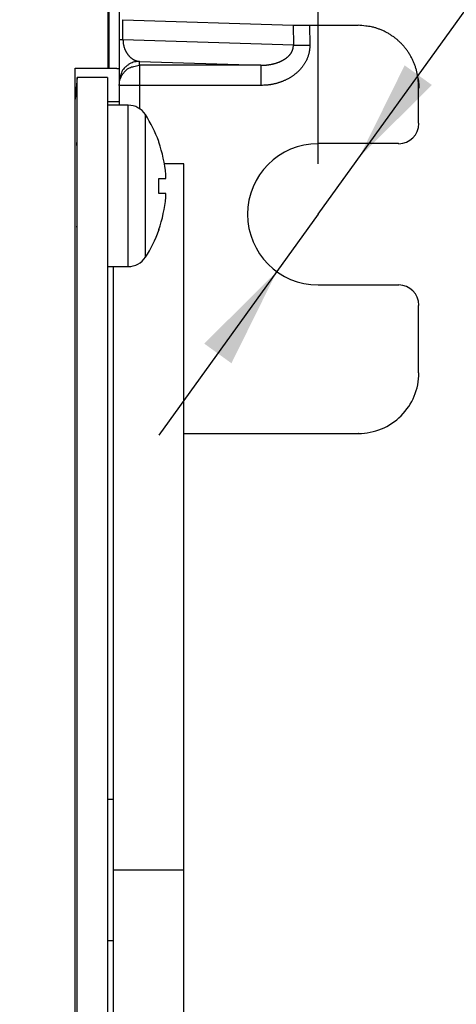
# Model space of a CAD drawing. Extents: x 6 to 292, y 6 to 204.
# Drawn here: x 255 to 264, y 73 to 93 of the extents above; entities that cross this region are included whole.
import ezdxf

# ---------------------------------------------------------------- set-up
doc = ezdxf.new("R2010")
doc.units = 0
doc.linetypes.add('HIDDEN', pattern=[4.5, 3, -1.5])
for name, color, linetype in [('1', 7, 'CONTINUOUS'), ('204', 7, 'CONTINUOUS'), ('205', 7, 'CONTINUOUS'), ('5', 7, 'CONTINUOUS')]:
    doc.layers.add(name, color=color, linetype=linetype)
doc.styles.get("Standard").update_dxf_attribs({"font": 'monotxt.shx'})
doc.dimstyles.new('DSTYLE1', dxfattribs={"dimtxt": 5, "dimasz": 2, "dimexe": 1, "dimexo": 1, "dimgap": 1, "dimtad": 1, "dimlfac": 2.5, "dimzin": 11, "dimcen": 0.09, "dimazin": 3, "dimtp": 1, "dimtm": 1, "dimtfac": 1, "dimtofl": 0, "dimtmove": 0, "dimatfit": 3})
doc.dimstyles.new('DSTYLE2', dxfattribs={"dimtxt": 5, "dimasz": 2, "dimexe": 2, "dimexo": 1, "dimgap": 2, "dimtad": 1, "dimlfac": 2.5, "dimzin": 3, "dimcen": 0.09, "dimazin": 3, "dimtp": 1, "dimtm": 1, "dimtfac": 1, "dimtofl": 0, "dimtmove": 0, "dimatfit": 3})

# ---------------------------------------------------------------- blocks, each defined once
blk = doc.blocks.new('*D882')
at = {"layer": '1', "color": 0, "linetype": 'CONTINUOUS'}
for points in [[(136.39303, 99.078392), (138.39303, 98.745078), (138.39303, 99.41175)], [(261.39294, 99.079795), (259.39293, 99.413108), (259.39294, 98.746437)]]:
    blk.add_solid(points, dxfattribs=at)
at = {"layer": '5', "color": 4, "linetype": 'CONTINUOUS'}
for p, q in [((136.39313, 89.97598), (136.39302, 100.07839)), ((261.39304, 89.977384), (261.39293, 100.0798)), ((136.39303, 99.078392), (198.89298, 99.079093)), ((261.39294, 99.079795), (198.89298, 99.079093))]:
    blk.add_line(p, q, dxfattribs=at)
blk = doc.blocks.new('*D897')
at = {"layer": '1', "color": 0, "linetype": 'CONTINUOUS'}
for points in [[(262.2119, 90.112938), (263.65206, 91.540194), (263.11131, 91.930125)], [(260.5742, 87.841829), (259.13404, 86.414573), (259.67479, 86.024642)]]:
    blk.add_solid(points, dxfattribs=at)
at = {"layer": '5', "color": 4, "linetype": 'CONTINUOUS'}
for q in [(270.97771, 102.26909), (258.23463, 84.597386)]:
    blk.add_line((261.39305, 88.977384), q, dxfattribs=at)
blk.add_text('%%c7', height=2, rotation=54.204586, dxfattribs=at).set_placement((265.84532, 98.572792))

msp = doc.modelspace()

# ---------------------------------------------------------------- linework, layer by layer
at = {"layer": '204', "color": 2, "linetype": 'CONTINUOUS'}
for p, q in [((257.22107, 93.06826), (257.22107, 91.873703)), ((257.2487, 91.873702), (257.2487, 93.035784)), ((257.44871, 93.035781), (257.44871, 91.866498)), ((257.52266, 92.435465), (257.52266, 92.835361)), ((257.52266, 92.835361), (260.89678, 92.727625)), ((260.89678, 92.727625), (260.90321, 92.327532)), ((261.22297, 92.723821), (262.18598, 92.723821)), ((261.22297, 92.723821), (261.22927, 92.332777)), ((260.90321, 92.327532), (257.52266, 92.435465)), ((260.90321, 92.327532), (261.22927, 92.332777)), ((257.84872, 91.932488), (257.84872, 92.00947)), ((257.84872, 92.00947), (260.26076, 91.932488)), ((260.26076, 91.932488), (257.84872, 91.932488)), ((257.84872, 91.932488), (257.84872, 91.532591)), ((260.26076, 91.932488), (260.26076, 91.532591)), ((256.57145, 91.873621), (257.22107, 91.873703)), ((256.57145, 46.081149), (256.57145, 91.873621)), ((257.22107, 91.873622), (257.2487, 91.873702)), ((257.44871, 91.866498), (257.44871, 91.214042)), ((256.6132, 91.691627), (256.57143, 91.258796)), ((256.61319, 62.52884), (256.6132, 91.691627)), ((257.2132, 91.691627), (256.6132, 91.691627)), ((257.2132, 91.691627), (257.21319, 62.52884)), ((263.37911, 91.660557), (263.37213, 91.705933)), ((257.84872, 91.532591), (257.44873, 91.532591)), ((257.8487, 91.532588), (257.84871, 91.074005)), ((260.26076, 91.532591), (257.84872, 91.532591)), ((263.38607, 90.784362), (263.38607, 91.52342)), ((257.21319, 91.214042), (257.44871, 91.214042)), ((257.44871, 91.214042), (257.44871, 91.140807)), ((257.62474, 91.140807), (257.21319, 91.140807)), ((257.62475, 87.940791), (257.62474, 91.140807)), ((257.96792, 88.12741), (257.96792, 90.954203)), ((263.38607, 90.784362), (263.39305, 90.777381)), ((258.23203, 90.408485), (258.23064, 90.420795)), ((262.98607, 90.384365), (261.39305, 90.384365)), ((262.99305, 90.377384), (262.98607, 90.384365)), ((258.72995, 89.977385), (258.34436, 89.977385)), ((258.72995, 75.977385), (258.72995, 89.977385)), ((258.23065, 89.690407), (258.37162, 89.690407)), ((258.23065, 89.391207), (258.23065, 89.690407)), ((258.37162, 89.391207), (258.23065, 89.391207)), ((257.21319, 87.940806), (257.62475, 87.940791)), ((257.32995, 87.940806), (257.32995, 75.977385)), ((262.98607, 87.570402), (261.39305, 87.570402)), ((262.98607, 87.570402), (262.99305, 87.577384)), ((263.39305, 87.177386), (263.38607, 87.170405)), ((263.38607, 85.833049), (263.38607, 87.170405)), ((263.38607, 85.833049), (263.39305, 85.833049)), ((258.72995, 84.633049), (262.18606, 84.633049)), ((262.19304, 84.633049), (262.18606, 84.633049)), ((257.32995, 75.977385), (257.32995, 63.22884)), ((258.72995, 75.977385), (257.32995, 75.977385)), ((258.72995, 61.977385), (258.72995, 75.977385)), ((257.32994, 74.577377), (257.21319, 74.577385))]:
    msp.add_line(p, q, dxfattribs=at)
for points in [[(238.1735, 91.473956, 0.000069273), (239.30277, 91.478244, 0.000069402), (240.42704, 91.482836, 0.000070574), (241.54767, 91.487729, 0.000072572), (242.66467, 91.492937, 0.000071172), (243.77215, 91.498403, 0.000067068), (244.86759, 91.50412, 0.000074766), (245.97383, 91.510255, 0.00009026), (247.09821, 91.516881, 0.000069496), (248.15034, 91.523274, 0.000024051), (249.09851, 91.529197, 0.000099434), (250.29935, 91.537446, 0.000175858), (252.12639, 91.550978, 0.000088176), (254.50561, 91.569196, 0.000047249)], [(260.89677, 92.727644), (260.91137, 92.727205, 0.000918707), (260.92696, 92.726791, 0.000808144), (260.94357, 92.7264, 0.000711542), (260.96113, 92.726034, 0.000637008), (260.97962, 92.725694, 0.000554488), (260.99881, 92.72538, 0.000474369), (261.01862, 92.725094, 0.000481217), (261.0395, 92.724834, 0.000530441), (261.0616, 92.724602, 0.000376319), (261.08274, 92.724401, 0.00012229), (261.10219, 92.724232, 0.000501481), (261.12806, 92.724086, 0.000816986), (261.16889, 92.723953, 0.000380737), (261.22299, 92.723835, 0.000195845)], [(263.38606, 91.523428), (263.38408, 91.591404, 0.013785097), (263.3784, 91.658761, 0.014033458), (263.36888, 91.725497, 0.014050124), (263.35572, 91.791476, 0.013940044), (263.33885, 91.856468, 0.013903668), (263.31847, 91.920369, 0.013882749), (263.2945, 91.982989, 0.01388029), (263.26712, 92.044237, 0.013898421), (263.23627, 92.103895, 0.013873713), (263.20216, 92.161848, 0.013837764), (263.16479, 92.21783, 0.013850774), (263.12438, 92.271723, 0.013932335), (263.08093, 92.323232, 0.014005748), (263.03471, 92.372255, 0.014101222), (262.98573, 92.418498, 0.014210004), (262.9342, 92.461949, 0.014302283), (262.88018, 92.502374, 0.013819674), (262.82434, 92.539758, 0.01287331), (262.76694, 92.573847, 0.014146193), (262.70675, 92.604751, 0.016881935), (262.64338, 92.632266, 0.012892418), (262.58289, 92.656142, 0.004414347), (262.5274, 92.676071, 0.018068173), (262.45401, 92.693432, 0.031512135), (262.33858, 92.709392, 0.015341345), (262.18595, 92.723835, 0.008018699)], [(257.52265, 92.435471), (257.51127, 92.435853, -0.00095768), (257.50074, 92.436248, -0.001016353), (257.49108, 92.436655, -0.00131262), (257.48228, 92.437082, -0.001980782), (257.47444, 92.437532, -0.002021198), (257.46764, 92.437961, -0.000891099), (257.46199, 92.438356, -0.00395104), (257.4571, 92.438871, -0.014371509), (257.45267, 92.439671, -0.019844347), (257.44871, 92.440724, -0.021972385)], [(257.52265, 92.435471), (257.52302, 92.417286, 0.008752002), (257.52402, 92.399237, 0.009050787), (257.52569, 92.381317, 0.008969848), (257.52795, 92.363607, 0.008616359), (257.5308, 92.346221, 0.008548301), (257.53418, 92.329234, 0.00865417), (257.53808, 92.312738, 0.008665146), (257.54242, 92.296747, 0.008380174), (257.5472, 92.281299, 0.008246968), (257.55234, 92.266372, 0.008064058), (257.55783, 92.251983, 0.00797741), (257.56362, 92.238113, 0.007852434), (257.5697, 92.224789, 0.007746925), (257.57601, 92.211982, 0.007474232), (257.58253, 92.199701, 0.007404045), (257.58924, 92.187909, 0.007383399), (257.59613, 92.176609, 0.007428274), (257.60319, 92.165769, 0.007437277), (257.6104, 92.155397, 0.007471785), (257.61775, 92.145461, 0.007419964), (257.62523, 92.135965, 0.007410274), (257.63283, 92.126881, 0.007330769), (257.64053, 92.118212, 0.007273364), (257.64832, 92.109929, 0.007121098), (257.65619, 92.102035, 0.007065591), (257.66412, 92.094502, 0.006997384), (257.67212, 92.087335, 0.007052023), (257.68018, 92.080511, 0.0071639), (257.6883, 92.074039, 0.00725966), (257.69647, 92.0679, 0.007283178), (257.7047, 92.0621, 0.00734209), (257.71296, 92.056619, 0.007372472), (257.72128, 92.051466, 0.007394746), (257.72962, 92.046621, 0.00735029), (257.738, 92.042091, 0.007413743), (257.74641, 92.037855, 0.007509559), (257.75487, 92.03392, 0.007339858), (257.76331, 92.030275, 0.006919772), (257.77172, 92.02693, 0.007680405), (257.78029, 92.023852, 0.009219465), (257.78907, 92.021044, 0.007137512), (257.79734, 92.018575, 0.002579064), (257.80481, 92.016483, 0.010034266), (257.81443, 92.014428, 0.017456605), (257.82927, 92.012072, 0.008674674), (257.8487, 92.009475, 0.004639313)], [(261.22929, 92.332772), (261.22918, 92.30785, -0.009569771), (261.22813, 92.282985, -0.009662511), (261.22609, 92.258175, -0.009601321), (261.22313, 92.233451, -0.009421839), (261.21921, 92.208857, -0.009304844), (261.21441, 92.184418, -0.0092094), (261.20868, 92.16017, -0.009128402), (261.20209, 92.136135, -0.009046902), (261.19462, 92.112355, -0.008985965), (261.1863, 92.088849, -0.008931277), (261.17714, 92.06566, -0.008901288), (261.16716, 92.042806, -0.008888699), (261.15636, 92.020333, -0.008867654), (261.14479, 91.998256, -0.008835107), (261.13244, 91.976621, -0.008694445), (261.11937, 91.955422, -0.008399715), (261.10559, 91.934689, -0.00821024), (261.09115, 91.914409, -0.008069232), (261.07606, 91.894611, -0.007931987), (261.06035, 91.875282, -0.007767498), (261.04404, 91.856452, -0.007629855), (261.02717, 91.838108, -0.007486247), (261.00973, 91.820279, -0.007364143), (260.99179, 91.802952, -0.00723532), (260.97334, 91.786157, -0.007127558), (260.95442, 91.769881, -0.00701459), (260.93505, 91.754153, -0.006927875), (260.91527, 91.738961, -0.006846737), (260.89508, 91.724335, -0.00674516), (260.87452, 91.710249, -0.006584947), (260.85359, 91.696718, -0.006466043), (260.83233, 91.683719, -0.006360965), (260.81073, 91.671274, -0.006269825), (260.78884, 91.659362, -0.006171437), (260.76665, 91.648005, -0.006090049), (260.7442, 91.63718, -0.006001914), (260.7215, 91.626907, -0.005926691), (260.69856, 91.617163, -0.00584576), (260.67539, 91.607968, -0.005782948), (260.65201, 91.599299, -0.005721417), (260.62844, 91.591176, -0.005648928), (260.6047, 91.583578, -0.005554734), (260.5808, 91.576525, -0.005547112), (260.55674, 91.569992, -0.005593854), (260.5325, 91.563998, -0.005397288), (260.50823, 91.558524, -0.005012387), (260.484, 91.553589, -0.005479414), (260.45927, 91.549161, -0.0064657), (260.43386, 91.545255, -0.004907223), (260.40995, 91.541894, -0.001728937), (260.38828, 91.539114, -0.006825797), (260.36035, 91.536716, -0.011665777), (260.31725, 91.534535, -0.005701497), (260.26074, 91.532588, -0.003022907)], [(260.26074, 91.932483), (260.27739, 91.932479, 0.00387226), (260.29402, 91.932729, 0.003873809), (260.31064, 91.933244, 0.003882783), (260.32724, 91.934012, 0.003907597), (260.34381, 91.935047, 0.003932478), (260.36033, 91.936336, 0.003958988), (260.37681, 91.937893, 0.003988408), (260.39323, 91.939707, 0.004024651), (260.40959, 91.941788, 0.004062026), (260.42588, 91.944127, 0.004104795), (260.44208, 91.946736, 0.004150324), (260.4582, 91.949604, 0.004203002), (260.47423, 91.952742, 0.004260894), (260.49016, 91.956142, 0.004331802), (260.50597, 91.959815, 0.004401404), (260.52167, 91.963752, 0.004480169), (260.53723, 91.967962, 0.004560992), (260.55265, 91.972438, 0.004652939), (260.56792, 91.977188, 0.004746471), (260.58303, 91.982205, 0.004851638), (260.59796, 91.987499, 0.004959377), (260.61272, 91.993061, 0.005081827), (260.62727, 91.998902, 0.005205159), (260.64163, 92.00501, 0.005345317), (260.65576, 92.011398, 0.005487483), (260.66966, 92.018054, 0.00564516), (260.68331, 92.024989, 0.005824511), (260.69672, 92.032197, 0.006045461), (260.70984, 92.039689, 0.006225625), (260.7227, 92.047452, 0.006390615), (260.73524, 92.055492, 0.00657176), (260.74747, 92.063793, 0.00678141), (260.75936, 92.072363, 0.006999028), (260.7709, 92.081188, 0.007241402), (260.78207, 92.090272, 0.007492799), (260.79287, 92.099603, 0.007771584), (260.80325, 92.109187, 0.008058007), (260.81323, 92.119009, 0.00837479), (260.82276, 92.129074, 0.008691331), (260.83185, 92.139371, 0.009026328), (260.84046, 92.149906, 0.009392254), (260.84859, 92.160659, 0.009845403), (260.8562, 92.171633, 0.01029118), (260.86329, 92.182822, 0.010738228), (260.86983, 92.194224, 0.010654371), (260.87583, 92.205748, 0.010108198), (260.88125, 92.217361, 0.011382061), (260.88612, 92.229315, 0.01394025), (260.89039, 92.241693, 0.010764295), (260.89408, 92.253399, 0.003551278), (260.89713, 92.264049, 0.015656835), (260.89963, 92.277876, 0.028122363), (260.90166, 92.299329, 0.013921662), (260.9032, 92.327519, 0.00732911)], [(257.8487, 92.009475), (257.80003, 92.006639, 0.034685253), (257.75108, 91.997385, 0.030336783), (257.70164, 91.981626, 0.03102621), (257.65309, 91.958396, 0.038881628), (257.60725, 91.926955, 0.032515276), (257.56587, 91.892352, 0.016698977), (257.53051, 91.856677, 0.04134209), (257.49981, 91.805148, 0.069747987), (257.47252, 91.721662, 0.037480941), (257.44871, 91.60958, 0.019952401)], [(257.44871, 91.532588), (257.45155, 91.581245, -0.034700844), (257.4608, 91.630182, -0.030349241), (257.47657, 91.679609, -0.031037035), (257.49981, 91.728151, -0.038891525), (257.53125, 91.77398, -0.032519359), (257.56587, 91.815354, -0.016699633), (257.60155, 91.850696, -0.041340182), (257.65309, 91.881398, -0.06973055), (257.7366, 91.908679, -0.037466237), (257.8487, 91.932483, -0.019943732)], [(257.24873, 91.873714), (257.26896, 91.873675, -0.000866571), (257.28858, 91.873567, -0.000935296), (257.30759, 91.873388, -0.000984829), (257.32591, 91.873143, -0.00102696), (257.34335, 91.872834, -0.001073249), (257.35985, 91.872471, -0.001096544), (257.37526, 91.872058, -0.001343518), (257.38955, 91.871584, -0.001893296), (257.40259, 91.871046, -0.001805132), (257.41414, 91.870511, -0.000660284), (257.424, 91.870004, -0.003361862), (257.43277, 91.869284, -0.012263702), (257.44103, 91.868096, -0.01602796), (257.44871, 91.866491, -0.016284971)], [(263.3791, 91.660568), (263.38078, 91.649289, -0.002359168), (263.38235, 91.637993, -0.002336279), (263.38381, 91.62668, -0.002355183), (263.38517, 91.615337, -0.002409003), (263.38643, 91.603957, -0.002342638), (263.38757, 91.592606, -0.002187662), (263.38861, 91.581307, -0.002418844), (263.38954, 91.569806, -0.00289079), (263.39036, 91.558019, -0.002191434), (263.39107, 91.546942, -0.000742165), (263.39166, 91.53692, -0.003103869), (263.39217, 91.524019, -0.00535266), (263.39264, 91.504113, -0.002611844), (263.39306, 91.478022, -0.001380667)], [(256.60565, 90.400801), (256.6061, 90.392286, -0.086346533), (256.60657, 90.359296, -0.002613563), (256.60704, 90.301042, -0.000885797), (256.6075, 90.216996, -0.000549952), (256.60791, 90.105329, -0.000347351), (256.60825, 89.971847, -0.000251892), (256.60849, 89.822202, -0.000200321), (256.60862, 89.665195, -0.000175302), (256.60865, 89.509284, -0.000159136), (256.60859, 89.362193, -0.000138405), (256.60846, 89.230546, -0.000158755), (256.60826, 89.112372, -0.000201742), (256.60798, 89.005012, -0.000188315), (256.60767, 88.904384, -0.000073335), (256.60733, 88.811041, -0.000393345), (256.60678, 88.743389, -0.002385626), (256.60584, 88.721438, -0.036569955), (256.60455, 88.740806, -0.037472034)], [(256.60455, 90.340807), (256.60465, 90.350978, -0.00022451), (256.60474, 90.360155, -0.000260167), (256.60483, 90.368291, -0.0003469), (256.60493, 90.37547, -0.00050515), (256.60503, 90.381689, -0.00053266), (256.60511, 90.38695, -0.000277125), (256.6052, 90.391221, -0.001039577), (256.6053, 90.394827, -0.003723021), (256.60545, 90.398028, -0.005425686), (256.60565, 90.400801, -0.006709029)], [(258.37162, 89.690413), (258.37205, 89.690588, 0.17882762), (258.37245, 89.691105, 0.092755469), (258.37281, 89.691978, 0.04378046), (258.37314, 89.693184, 0.024672373), (258.37342, 89.694725, 0.015288468), (258.37367, 89.69656, 0.010495316), (258.37388, 89.698673, 0.007778986), (258.37405, 89.701043, 0.006070189), (258.37418, 89.703672, 0.004840047), (258.37427, 89.706536, 0.003990376), (258.37432, 89.70963, 0.003397287), (258.37433, 89.712942, 0.002988146), (258.3743, 89.71647, 0.002545992), (258.37424, 89.720167, 0.00213791), (258.37414, 89.724018, 0.002136699), (258.374, 89.728113, 0.002321439), (258.37381, 89.732484, 0.00161748), (258.37362, 89.736686, 0.000513243), (258.37342, 89.740565, 0.0021345), (258.37309, 89.745789, 0.003406103), (258.37248, 89.754121, 0.001554206), (258.37162, 89.765204, 0.000790834)], [(258.37162, 89.316423), (258.37205, 89.321532, 0.001519934), (258.37245, 89.326605, 0.001570178), (258.37281, 89.331643, 0.001573315), (258.37314, 89.336614, 0.001561389), (258.37342, 89.34147, 0.001582046), (258.37367, 89.346172, 0.0016188), (258.37388, 89.350676, 0.001722361), (258.37405, 89.354982, 0.001842327), (258.37418, 89.359084, 0.001989355), (258.37427, 89.362981, 0.002154719), (258.37432, 89.366655, 0.002409651), (258.37433, 89.370109, 0.002747696), (258.3743, 89.373325, 0.003063163), (258.37424, 89.376305, 0.003290562), (258.37414, 89.37903, 0.004266797), (258.374, 89.38151, 0.006319362), (258.37381, 89.383729, 0.006248232), (258.37362, 89.385664, 0.002405258), (258.37342, 89.387286, 0.012078885), (258.37309, 89.388706, 0.04326933), (258.37248, 89.390018, 0.051254939), (258.37162, 89.391214, 0.044884854)]]:
    msp.add_lwpolyline(points, format="xyb", dxfattribs=at)
msp.add_lwpolyline([(258.23064, 88.673603), (258.23064, 88.66972), (258.23064, 88.666513), (258.23064, 88.663999), (258.23064, 88.662232), (258.23064, 88.661277), (258.23064, 88.6608), (258.23064, 88.660725), (258.23064, 88.662232), (258.23064, 88.666618), (258.23064, 88.673603)], dxfattribs=at)
for centre, radius, start, end in [((257.62474, 90.731934), 0.408873, 32.929996, 89.999985), ((255.78565, 89.540807), 2.598527, 19.794594, 32.929996), ((262.99305, 90.777381), 0.399998, 270.0007, 360.00001), ((255.78565, 89.540807), 2.595686, 4.9594285, 19.52854), ((261.39305, 88.977384), 1.4, 90, 270), ((255.78565, 89.540807), 2.595693, 340.48289, 355.04054), ((255.78565, 89.540807), 2.6, 327.07, 340.21683), ((257.62474, 88.349679), 0.408888, 270.00185, 327.07), ((262.99305, 87.177381), 0.399998, 0.0006966, 90), ((262.19306, 85.833035), 1.199985, 269.9993, 360.00069)]:
    msp.add_arc(centre, radius, start, end, dxfattribs=at)
at = {"layer": '205', "color": 3, "linetype": 'HIDDEN'}
msp.add_line((257.32995, 77.377395), (257.21319, 77.377385), dxfattribs=at)

# ---------------------------------------------------------------- dimensions: what is measured, and where the dimension line sits
at = {"layer": '5', "color": 4, "linetype": 'CONTINUOUS'}
dim = msp.add_diameter_dim_2p(p1=(260.5742, 87.841829), p2=(262.2119, 90.112938), dimstyle='DSTYLE2', dxfattribs=at)
dim.commit()
dim.dimension.update_dxf_attribs({"geometry": '*D897', "text_midpoint": (268.63814, 99.024643)})
dim = msp.add_linear_dim(base=(136.39303, 99.078392), p1=(261.39305, 88.977384), p2=(136.39314, 88.97598), angle=180.0006435, dimstyle='DSTYLE1', dxfattribs=at)
dim.commit()
dim.dimension.update_dxf_attribs({"geometry": '*D882', "text_midpoint": (198.89296, 101.08009), "dimtype": 129})

doc.saveas('drawing.dxf')
